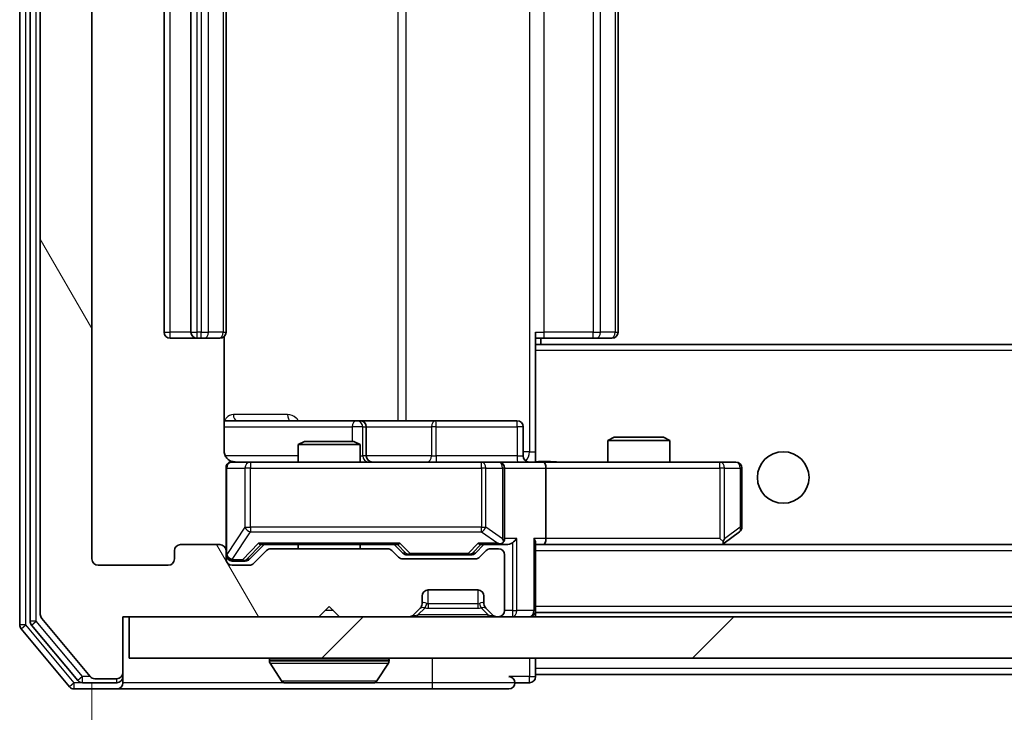
# Model space of a CAD drawing. Units: millimetres. Extents: x 36 to 7134, y 20 to 1144.
# Drawn here: x 2206 to 2254, y 863 to 897 of the extents above; entities that cross this region are included whole.
import ezdxf

# ---------------------------------------------------------------- set-up
doc = ezdxf.new("R2010")
doc.units = ezdxf.units.MM
doc.header["$LTSCALE"] = 2.5
doc.layers.get('Defpoints').update_dxf_attribs({"lineweight": 25})
for name, color, linetype, lineweight in [('Dimension (ISO)', 7, 'Continuous', 18), ('Dimension (ISO) @ 1', 7, 'Continuous', 18), ('Hatch (ISO)', 1, 'Continuous', 18), ('Visible (ISO)', 7, 'Continuous', 35), ('Visible Narrow (ISO)', 7, 'Continuous', 25)]:
    doc.layers.add(name, color=color, linetype=linetype, lineweight=lineweight)
doc.styles.add('Note Text (TK)', font='MS PGothic.ttf')
doc.dimstyles.new('Default - Method 1b (TK)', dxfattribs={"dimscale": 2.5, "dimtxt": 2.5, "dimasz": 2.5, "dimexe": 1, "dimexo": 1.5, "dimgap": 1, "dimtad": 1, "dimrnd": 1e-08, "dimdsep": 46, "dimtxsty": 'Note Text (TK)', "dimcen": 0.09, "dimdle": 5, "dimclrd": 100, "dimclre": 100, "dimclrt": 7, "dimadec": 1, "dimazin": 1, "dimtfac": 1, "dimtmove": 0, "dimatfit": 3, "dimfxl": 1, "dimtolj": 1, "dimlwd": -1, "dimlwe": -1, "dimarcsym": 0})

# ---------------------------------------------------------------- blocks, each defined once
blk = doc.blocks.new('*D35')
at = {"layer": 'Defpoints', "color": 0}
for p in [(2209.533, 870.555), (2502.533, 870.555), (2502.533, 821.269)]:
    blk.add_point(p, dxfattribs=at)
at = {"layer": 'Dimension (ISO)', "color": 100}
for p, q in [((2209.533, 864.555), (2209.533, 817.269)), ((2502.533, 864.555), (2502.533, 817.269)), ((2219.533, 821.269), (2492.533, 821.269))]:
    blk.add_line(p, q, dxfattribs=at)
for points in [[(2219.533, 822.936), (2219.533, 819.602), (2209.533, 821.269)], [(2492.533, 822.936), (2492.533, 819.602), (2502.533, 821.269)]]:
    blk.add_solid(points, dxfattribs=at)
at = {"layer": 'Dimension (ISO)', "color": 7, "insert": (2345.862, 830.269), "char_height": 10, "attachment_point": 4, "style": 'Note Text (TK)'}
blk.add_mtext('\\A1;293', dxfattribs=at)

msp = doc.modelspace()

# ---------------------------------------------------------------- hatches: boundary and pattern name
at = {"layer": 'Hatch (ISO)'}
h = msp.add_hatch(dxfattribs=at)
h.set_pattern_fill('ANSI31', color=256, scale=101.6, angle=75.00018, style=0)
h.set_pattern_definition([(120.0002, (965.75, -12), (-10.9985, -6.35003), [])])
edge = h.paths.add_edge_path()
edge.add_line((2223.8586, 871.0546), (2218.2071, 871.0546))
edge.add_ellipse((2218.2071, 870.7546), major_axis=(-0.3, 0), ratio=1, start_angle=270, end_angle=315)
edge.add_line((2217.995, 870.9668), (2217.3707, 870.3425))
edge.add_ellipse((2217.1586, 870.5546), major_axis=(-0.2121, -0.2121), ratio=1, start_angle=45, end_angle=90, ccw=False)
edge.add_line((2217.1586, 870.2546), (2216.3329, 870.2546))
edge.add_ellipse((2216.3329, 870.5546), major_axis=(-0.3, 0), ratio=1, start_angle=0, end_angle=90, ccw=False)
edge.add_line((2216.0328, 870.5546), (2216.0328, 870.9546))
edge.add_ellipse((2215.7329, 870.9546), major_axis=(0, 0.3), ratio=1, start_angle=270, end_angle=360)
edge.add_line((2215.7329, 871.2546), (2213.8329, 871.2546))
edge.add_ellipse((2213.8329, 870.9546), major_axis=(-0.3, 0), ratio=1, start_angle=270, end_angle=360)
edge.add_line((2213.5329, 870.9546), (2213.5329, 870.5546))
edge.add_ellipse((2213.2329, 870.5546), major_axis=(0, -0.3), ratio=1, start_angle=0, end_angle=90, ccw=False)
edge.add_line((2213.2329, 870.2546), (2209.8329, 870.2546))
edge.add_ellipse((2209.8329, 870.5546), major_axis=(-0.3, 0), ratio=1, start_angle=0, end_angle=90, ccw=False)
edge.add_line((2209.5329, 870.5546), (2209.5329, 923.9546))
edge.add_ellipse((2209.8329, 923.9546), major_axis=(0, 0.3), ratio=1, start_angle=0, end_angle=90, ccw=False)
edge.add_line((2209.8329, 924.2546), (2213.2329, 924.2546))
edge.add_ellipse((2213.2329, 923.9546), major_axis=(0.3, 0), ratio=1, start_angle=0, end_angle=90, ccw=False)
edge.add_line((2213.5329, 923.9546), (2213.5329, 923.5546))
edge.add_ellipse((2213.8329, 923.5546), major_axis=(0, -0.3), ratio=1, start_angle=270, end_angle=360)
edge.add_line((2213.8329, 923.2546), (2215.7329, 923.2546))
edge.add_ellipse((2215.7329, 923.5546), major_axis=(0.3, 0), ratio=1, start_angle=270, end_angle=360)
edge.add_line((2216.0328, 923.5546), (2216.0328, 923.9546))
edge.add_ellipse((2216.3329, 923.9546), major_axis=(0, 0.3), ratio=1, start_angle=0, end_angle=90, ccw=False)
edge.add_line((2216.3329, 924.2546), (2217.1586, 924.2546))
edge.add_ellipse((2217.1586, 923.9546), major_axis=(0.3, 0), ratio=1, start_angle=45, end_angle=90, ccw=False)
edge.add_line((2217.3707, 924.1668), (2217.995, 923.5425))
edge.add_ellipse((2218.2071, 923.7546), major_axis=(0.2121, -0.2121), ratio=1, start_angle=270, end_angle=315)
edge.add_line((2218.2071, 923.4546), (2223.8586, 923.4546))
edge.add_ellipse((2223.8586, 923.7546), major_axis=(0.3, 0), ratio=1, start_angle=270, end_angle=315)
edge.add_line((2224.0707, 923.5425), (2224.395, 923.8668))
edge.add_ellipse((2224.6071, 923.6546), major_axis=(0.2121, 0.2121), ratio=1, start_angle=45, end_angle=90, ccw=False)
edge.add_line((2224.6071, 923.9546), (2228.1086, 923.9546))
edge.add_ellipse((2228.1086, 923.6546), major_axis=(0.3, 0), ratio=1, start_angle=45, end_angle=90, ccw=False)
edge.add_line((2228.3207, 923.8668), (2228.645, 923.5425))
edge.add_ellipse((2228.8571, 923.7546), major_axis=(0.2121, -0.2121), ratio=1, start_angle=270, end_angle=315)
edge.add_line((2228.8571, 923.4546), (2229.2329, 923.4546))
edge.add_ellipse((2229.2329, 923.7546), major_axis=(0.3, 0), ratio=1, start_angle=270, end_angle=360)
edge.add_line((2229.5329, 923.7546), (2229.5329, 926.4546))
edge.add_ellipse((2229.2329, 926.4546), major_axis=(0, 0.3), ratio=1, start_angle=270, end_angle=360)
edge.add_line((2229.2329, 926.7546), (2229.1571, 926.7546))
edge.add_ellipse((2229.1571, 926.4546), major_axis=(-0.3, 0), ratio=1, start_angle=270, end_angle=315)
edge.add_line((2228.945, 926.6668), (2228.6207, 926.3425))
edge.add_ellipse((2228.8329, 926.1304), major_axis=(-0.2121, -0.2121), ratio=1, start_angle=270, end_angle=315)
edge.add_line((2228.5329, 926.1304), (2228.5329, 925.7546))
edge.add_ellipse((2228.2329, 925.7546), major_axis=(0, -0.3), ratio=1, start_angle=0, end_angle=90, ccw=False)
edge.add_line((2228.2329, 925.4546), (2225.8329, 925.4546))
edge.add_ellipse((2225.8329, 925.7546), major_axis=(-0.3, 0), ratio=1, start_angle=0, end_angle=90, ccw=False)
edge.add_line((2225.5329, 925.7546), (2225.5329, 926.1304))
edge.add_ellipse((2225.2329, 926.1304), major_axis=(0, 0.3), ratio=1, start_angle=270, end_angle=315)
edge.add_line((2225.445, 926.3425), (2225.1207, 926.6668))
edge.add_ellipse((2224.9086, 926.4546), major_axis=(-0.2121, 0.2121), ratio=1, start_angle=270, end_angle=315)
edge.add_line((2224.9086, 926.7546), (2221.5329, 926.7546))
edge.add_line((2221.5329, 926.7546), (2221.0329, 926.2546))
edge.add_line((2221.0329, 926.2546), (2220.5329, 926.7546))
edge.add_line((2220.5329, 926.7546), (2211.0329, 926.7546))
edge.add_line((2211.0329, 926.7546), (2211.0329, 929.4546))
edge.add_ellipse((2210.7329, 929.4546), major_axis=(0, 0.3), ratio=1, start_angle=270, end_angle=360)
edge.add_line((2210.7329, 929.7546), (2209.6734, 929.7546))
edge.add_ellipse((2209.6734, 929.4546), major_axis=(-0.3, 0), ratio=1, start_angle=270, end_angle=320.19443)
edge.add_line((2209.4429, 929.6467), (2207.1024, 926.8381))
edge.add_ellipse((2207.3329, 926.646), major_axis=(-0.1921, -0.2305), ratio=1, start_angle=270, end_angle=309.80557)
edge.add_line((2207.0329, 926.646), (2207.0329, 867.8633))
edge.add_ellipse((2207.3329, 867.8633), major_axis=(0, -0.3), ratio=1, start_angle=270, end_angle=309.80557)
edge.add_line((2207.1024, 867.6712), (2209.4429, 864.8626))
edge.add_ellipse((2209.6734, 865.0546), major_axis=(0.1921, -0.2305), ratio=1, start_angle=270, end_angle=320.19443)
edge.add_line((2209.6734, 864.7546), (2210.7329, 864.7546))
edge.add_ellipse((2210.7329, 865.0546), major_axis=(0.3, 0), ratio=1, start_angle=270, end_angle=360)
edge.add_line((2211.0329, 865.0546), (2211.0329, 867.7546))
edge.add_line((2211.0329, 867.7546), (2220.5329, 867.7546))
edge.add_line((2220.5329, 867.7546), (2221.0329, 868.2546))
edge.add_line((2221.0329, 868.2546), (2221.5329, 867.7546))
edge.add_line((2221.5329, 867.7546), (2224.9086, 867.7546))
edge.add_ellipse((2224.9086, 868.0546), major_axis=(0.3, 0), ratio=1, start_angle=270, end_angle=315)
edge.add_line((2225.1207, 867.8425), (2225.445, 868.1668))
edge.add_ellipse((2225.2329, 868.3789), major_axis=(0.2121, 0.2121), ratio=1, start_angle=270, end_angle=315)
edge.add_line((2225.5329, 868.3789), (2225.5329, 868.7546))
edge.add_ellipse((2225.8329, 868.7546), major_axis=(0, 0.3), ratio=1, start_angle=0, end_angle=90, ccw=False)
edge.add_line((2225.8329, 869.0546), (2228.2329, 869.0546))
edge.add_ellipse((2228.2329, 868.7546), major_axis=(0.3, 0), ratio=1, start_angle=0, end_angle=90, ccw=False)
edge.add_line((2228.5329, 868.7546), (2228.5329, 868.3789))
edge.add_ellipse((2228.8329, 868.3789), major_axis=(0, -0.3), ratio=1, start_angle=270, end_angle=315)
edge.add_line((2228.6207, 868.1668), (2228.945, 867.8425))
edge.add_ellipse((2229.1571, 868.0546), major_axis=(0.2121, -0.2121), ratio=1, start_angle=270, end_angle=315)
edge.add_line((2229.1571, 867.7546), (2229.2329, 867.7546))
edge.add_ellipse((2229.2329, 868.0546), major_axis=(0.3, 0), ratio=1, start_angle=270, end_angle=360)
edge.add_line((2229.5329, 868.0546), (2229.5329, 870.7546))
edge.add_ellipse((2229.2329, 870.7546), major_axis=(0, 0.3), ratio=1, start_angle=270, end_angle=360)
edge.add_line((2229.2329, 871.0546), (2228.8571, 871.0546))
edge.add_ellipse((2228.8571, 870.7546), major_axis=(-0.3, 0), ratio=1, start_angle=270, end_angle=315)
edge.add_line((2228.645, 870.9668), (2228.3207, 870.6425))
edge.add_ellipse((2228.1086, 870.8546), major_axis=(-0.2121, -0.2121), ratio=1, start_angle=45, end_angle=90, ccw=False)
edge.add_line((2228.1086, 870.5546), (2224.6071, 870.5546))
edge.add_ellipse((2224.6071, 870.8546), major_axis=(-0.3, 0), ratio=1, start_angle=45, end_angle=90, ccw=False)
edge.add_line((2224.395, 870.6425), (2224.0707, 870.9668))
edge.add_ellipse((2223.8586, 870.7546), major_axis=(-0.2121, 0.2121), ratio=1, start_angle=270, end_angle=315)
h = msp.add_hatch(dxfattribs=at)
h.set_pattern_fill('ANSI31', color=256, scale=101.6, style=0)
h.set_pattern_definition([(45, (965.75, -12), (-8.98026, 8.98026), [])])
h.paths.add_polyline_path([(2211.3329, 867.7546), (2211.3329, 865.7546), (2500.7329, 865.7546), (2500.7329, 867.7546)])

# ---------------------------------------------------------------- linework, layer by layer
at = {"layer": 'Visible (ISO)'}
for p, q in [((2206.0329, 927.146), (2206.0329, 867.3633)), ((2206.5329, 926.965), (2206.5329, 867.5443)), ((2207.0329, 926.646), (2207.0329, 867.8633)), ((2209.5329, 870.5546), (2209.5329, 923.9546)), ((2213.0329, 912.9546), (2213.0329, 881.5546)), ((2214.3329, 912.9546), (2214.3329, 881.5546)), ((2216.0328, 881.5546), (2216.0328, 912.9546)), ((2235.0329, 881.5546), (2235.0329, 912.9546)), ((2215.943, 875.7546), (2215.943, 881.3406)), ((2231.0329, 881.5546), (2231.0329, 880.8687)), ((2213.3329, 881.2546), (2214.6329, 881.2546)), ((2214.6329, 881.2546), (2214.8257, 881.2546)), ((2214.9672, 881.2546), (2214.8257, 881.2546)), ((2214.9672, 881.2546), (2215.6743, 881.2546)), ((2215.7329, 881.2546), (2215.6743, 881.2546)), ((2231.4471, 881.2546), (2231.0329, 881.2546)), ((2481.0329, 880.9546), (2231.0329, 880.9546)), ((2231.0329, 880.8687), (2231.0329, 880.6546)), ((2231.2829, 880.9546), (2231.2829, 881.2546)), ((2231.4471, 881.2546), (2233.8257, 881.2546)), ((2233.9672, 881.2546), (2233.8257, 881.2546)), ((2233.9672, 881.2546), (2234.6743, 881.2546)), ((2234.7329, 881.2546), (2234.6743, 881.2546)), ((2231.0329, 875.4797), (2231.0329, 880.6546)), ((2222.3558, 877.2546), (2215.943, 877.2546)), ((2222.5274, 877.2546), (2222.3558, 877.2546)), ((2226.2019, 877.2546), (2222.5274, 877.2546)), ((2230.1315, 877.2546), (2226.2019, 877.2546)), ((2222.8274, 875.5546), (2222.8274, 876.9546)), ((2230.4315, 875.5546), (2230.4315, 876.9546)), ((2219.8396, 876.2546), (2219.5329, 876.1013)), ((2222.5329, 876.1013), (2219.5329, 876.1013)), ((2219.5329, 875.2546), (2219.5329, 876.1013)), ((2219.8396, 876.2546), (2222.2261, 876.2546)), ((2222.2261, 876.2546), (2222.5329, 876.1013)), ((2222.5329, 875.2546), (2222.5329, 876.1013)), ((2234.8396, 876.4546), (2234.5329, 876.3013)), ((2237.5329, 876.3013), (2234.5329, 876.3013)), ((2234.5329, 875.2546), (2234.5329, 876.3013)), ((2234.8396, 876.4546), (2237.2261, 876.4546)), ((2237.2261, 876.4546), (2237.5329, 876.3013)), ((2237.5329, 875.2546), (2237.5329, 876.3013)), ((2217.2183, 875.2546), (2216.3329, 875.2546)), ((2228.4146, 875.2546), (2217.2183, 875.2546)), ((2229.2329, 875.2546), (2228.4146, 875.2546)), ((2229.2329, 875.2546), (2231.4086, 875.2546)), ((2231.0329, 875.48), (2231.0329, 875.2624)), ((2239.9695, 875.2546), (2231.4086, 875.2546)), ((2240.7329, 875.2546), (2239.9695, 875.2546)), ((2216.0328, 874.9546), (2216.0328, 870.9546)), ((2229.5329, 871.5546), (2229.5329, 874.9546)), ((2231.5329, 874.9546), (2231.5329, 871.5546)), ((2241.0329, 872.1046), (2241.0329, 874.9546)), ((2240.1795, 871.3146), (2240.9129, 871.8646)), ((2231.0329, 868.0546), (2231.0329, 871.3425)), ((2239.9695, 871.5546), (2240.1251, 871.399)), ((2240.0995, 871.2546), (2240.1795, 871.3146)), ((2213.5329, 870.9546), (2213.5329, 870.5546)), ((2215.7329, 871.2546), (2213.8329, 871.2546)), ((2216.0328, 870.5546), (2216.0328, 870.9546)), ((2217.1707, 870.5425), (2217.8829, 871.2546)), ((2217.995, 870.9668), (2217.3707, 870.3425)), ((2217.7068, 871.2546), (2224.3589, 871.2546)), ((2223.8586, 871.0546), (2218.2071, 871.0546)), ((2219.5329, 871.0546), (2219.5329, 871.2546)), ((2222.5329, 871.0546), (2222.5329, 871.2546)), ((2224.395, 870.6425), (2224.0707, 870.9668)), ((2224.1829, 871.2546), (2224.595, 870.8425)), ((2228.5329, 871.2546), (2228.1207, 870.8425)), ((2228.645, 870.9668), (2228.3207, 870.6425)), ((2228.3568, 871.2546), (2229.2329, 871.2546)), ((2229.2329, 871.0546), (2228.8571, 871.0546)), ((2229.2329, 871.2546), (2229.6086, 871.2546)), ((2231.0329, 871.2546), (2231.4086, 871.2546)), ((2231.4086, 871.2546), (2239.9995, 871.2546)), ((2480.6571, 871.2546), (2231.4086, 871.2546)), ((2216.3329, 870.4546), (2216.8221, 870.4546)), ((2216.8221, 870.4546), (2216.9586, 870.4546)), ((2228.1086, 870.5546), (2224.6071, 870.5546)), ((2224.8071, 870.7546), (2224.9506, 870.7546)), ((2224.9506, 870.7546), (2227.7651, 870.7546)), ((2227.7651, 870.7546), (2227.9086, 870.7546)), ((2229.5329, 868.0546), (2229.5329, 870.7546)), ((2213.2329, 870.2546), (2209.8329, 870.2546)), ((2217.1586, 870.2546), (2216.3329, 870.2546)), ((2225.8329, 869.0546), (2228.2329, 869.0546)), ((2225.5329, 868.3789), (2225.5329, 868.7546)), ((2228.5329, 868.7546), (2228.5329, 868.3789)), ((2220.5329, 867.7546), (2221.0329, 868.2546)), ((2221.0329, 868.2546), (2221.5329, 867.7546)), ((2225.1207, 867.8425), (2225.445, 868.1668)), ((2225.445, 868.1668), (2225.4654, 868.1872)), ((2228.6003, 868.1872), (2228.6207, 868.1668)), ((2228.6207, 868.1668), (2228.945, 867.8425)), ((2231.0329, 868.0546), (2231.0329, 867.9546)), ((2481.0329, 867.9546), (2231.0329, 867.9546)), ((2231.0329, 867.7546), (2231.0329, 867.9546)), ((2207.1024, 867.6712), (2209.4429, 864.8626)), ((2211.0329, 865.0546), (2211.0329, 867.7546)), ((2211.0329, 867.7546), (2220.5329, 867.7546)), ((2211.3329, 867.7546), (2211.3329, 865.7546)), ((2500.7329, 867.7546), (2211.3329, 867.7546)), ((2221.5329, 867.7546), (2224.9086, 867.7546)), ((2229.1571, 867.7546), (2229.2329, 867.7546)), ((2206.1024, 867.1712), (2208.4429, 864.3626)), ((2206.6024, 867.3522), (2208.8438, 864.6626)), ((2211.3329, 865.7546), (2500.7329, 865.7546)), ((2218.1329, 865.6546), (2218.1329, 865.6139)), ((2223.9329, 865.6546), (2223.9329, 865.6139)), ((2231.0329, 865.2546), (2231.0329, 865.7546)), ((2218.7237, 864.6456), (2218.1652, 865.5049)), ((2223.342, 864.6456), (2223.9005, 865.5049)), ((2231.0329, 865.2546), (2231.0329, 864.9546)), ((2209.6734, 864.7546), (2210.7329, 864.7546)), ((2211.0329, 864.8546), (2211.0329, 865.0546)), ((2211.0329, 864.8546), (2211.0329, 864.5546)), ((2231.0329, 864.8546), (2231.0329, 864.9546)), ((2481.0329, 864.9546), (2231.0329, 864.9546)), ((2208.6734, 864.2546), (2210.7329, 864.2546)), ((2209.0742, 864.5546), (2210.7329, 864.5546)), ((2210.7329, 864.2546), (2226.0329, 864.2546)), ((2218.8914, 864.5546), (2223.1743, 864.5546)), ((2226.0329, 864.2546), (2229.7329, 864.2546)), ((2230.0329, 864.5546), (2230.7329, 864.5546))]:
    msp.add_line(p, q, dxfattribs=at)
msp.add_circle((2243.0329, 874.5046), 1.25, dxfattribs=at)
for centre, radius, start, end in [((2213.3329, 881.5546), 0.3, 180, 270), ((2214.6329, 881.5546), 0.3, 180, 270), ((2215.7329, 881.5546), 0.3, 270, 0), ((2234.7329, 881.5546), 0.3, 270, 0), ((2222.5274, 876.9546), 0.3, 0, 90), ((2230.1315, 876.9546), 0.3, 0, 90), ((2216.3329, 874.9546), 0.3, 90, 180), ((2216.5329, 875.7546), 0.5, 255.52448, 270), ((2223.1274, 875.5546), 0.3, 180, 270), ((2229.2329, 874.9546), 0.3, 0, 90), ((2230.7315, 875.5546), 0.3, 180, 270), ((2240.7329, 874.9546), 0.3, 0, 90), ((2240.7329, 872.1046), 0.3, 306.8699, 0), ((2229.2329, 871.5546), 0.3, 270, 293.43798), ((2229.2329, 871.5546), 0.3, 328.75555, 0), ((2239.9995, 871.5546), 0.3, 270, 293.43798), ((2239.9995, 871.5546), 0.3, 293.43798, 306.8699), ((2213.8329, 870.9546), 0.3, 90, 180), ((2215.7329, 870.9546), 0.3, 0, 90), ((2218.2071, 870.7546), 0.3, 90, 135), ((2223.8586, 870.7546), 0.3, 45, 90), ((2228.8571, 870.7546), 0.3, 90, 135), ((2229.2329, 870.7546), 0.3, 0, 90), ((2209.8329, 870.5546), 0.3, 180, 270), ((2213.2329, 870.5546), 0.3, 270, 0), ((2216.3329, 870.7546), 0.3, 180, 270), ((2216.3329, 870.5546), 0.3, 180, 270), ((2217.1586, 870.5546), 0.3, 270, 315), ((2224.6071, 870.8546), 0.3, 225, 270), ((2228.1086, 870.8546), 0.3, 270, 315), ((2225.8329, 868.7546), 0.3, 90, 180), ((2228.2329, 868.7546), 0.3, 0, 90), ((2225.2329, 868.3789), 0.3, 315, 0), ((2228.8329, 868.3789), 0.3, 180, 225), ((2229.2329, 868.0546), 0.3, 270, 0), ((2230.7329, 868.0546), 0.3, 270, 0), ((2206.8329, 867.5443), 0.3, 180, 219.80557), ((2207.3329, 867.8633), 0.3, 180, 219.80557), ((2224.9086, 868.0546), 0.3, 270, 315), ((2229.1571, 868.0546), 0.3, 225, 270), ((2206.3329, 867.3633), 0.3, 180, 219.80557), ((2218.2329, 865.6546), 0.1, 90, 180), ((2218.3329, 865.6139), 0.2, 180, 213.02387), ((2223.8329, 865.6546), 0.1, 0, 90), ((2223.7329, 865.6139), 0.2, 326.97613, 0), ((2209.0742, 864.8546), 0.3, 219.80557, 270), ((2209.6734, 865.0546), 0.3, 219.80557, 270), ((2210.7329, 865.0546), 0.3, 270, 0), ((2210.7329, 864.8546), 0.3, 270, 0), ((2218.8914, 864.7546), 0.2, 213.02387, 270), ((2223.1743, 864.7546), 0.2, 270, 326.97613), ((2229.7329, 864.5546), 0.3, 0, 90), ((2230.7329, 864.8546), 0.3, 270, 0), ((2208.6734, 864.5546), 0.3, 219.80557, 270), ((2210.7329, 864.5546), 0.3, 270, 0), ((2229.7329, 864.5546), 0.3, 270, 0)]:
    msp.add_arc(centre, radius, start, end, dxfattribs=at)
for centre, major_axis, ratio, start_param, end_param in [((2231.4086, 874.9546), (0, 0.3), 0.4142136, 4.712389, 6.2831853), ((2217.6036, 871.5546), (-0.1246, 0.2958), 0.4004104, 2.3310669, 2.974568), ((2224.4621, 871.5546), (0.1246, 0.2958), 0.4004104, 3.3086173, 3.9521184), ((2228.2536, 871.5546), (-0.1246, 0.2958), 0.4004104, 2.3310669, 2.974568), ((2229.2006, 871.5546), (0.6487, -0.2044), 0.3384375, 4.8186392, 5.0530703), ((2229.2329, 871.5321), (0.2515, -0.483), 0.3384375, 1.1216156, 1.3963425), ((2229.6086, 871.5546), (0.4243, 0), 0.7071068, 4.712389, 5.4977871), ((2229.9086, 871.5546), (-0.2772, -0.2772), 0.4142136, 1.1780972, 1.9634954), ((2230.7329, 871.5546), (-0.2772, 0.2772), 0.4142136, 3.5342917, 4.3196899), ((2231.4086, 871.5546), (0, 0.3), 0.4142136, 3.1415927, 4.712389), ((2239.9695, 871.5321), (-0.2411, -0.4823), 0.3700244, 1.4790131, 1.7537399), ((2224.8071, 871.0546), (-0.3, 0), 0.9998508, 0.7853235, 1.5707963), ((2227.9086, 871.0546), (0.3, 0), 0.9998508, 4.712389, 5.4978618), ((2216.9586, 870.7546), (0.3, 0), 0.9998508, 4.712389, 5.4978618)]:
    msp.add_ellipse(centre, major_axis=major_axis, ratio=ratio, start_param=start_param, end_param=end_param, dxfattribs=at)
for points, knots in [([(2215.943, 875.7546), (2215.943, 875.6944), (2215.9582, 875.6237), (2216.0077, 875.5107), (2216.0517, 875.449), (2216.1445, 875.3603), (2216.2105, 875.3182), (2216.2845, 875.2886), (2216.2986, 875.2837), (2216.3133, 875.2793)], [0.151444025, 0.151444025, 0.151444025, 0.151444025, 0.169518324, 0.169518324, 0.188462119, 0.188462119, 0.208033743, 0.208033743, 0.212355318, 0.212355318, 0.212355318, 0.212355318]), ([(2216.0328, 874.9546), (2216.0328, 874.9546), (2216.0328, 874.9695), (2216.0328, 874.9785), (2216.0328, 874.9799), (2216.0328, 874.9807), (2216.0328, 874.9808), (2216.0328, 874.981), (2216.0328, 874.9809), (2216.0328, 874.9813), (2216.0328, 874.9814), (2216.0328, 874.9818), (2216.0328, 874.9819), (2216.0328, 874.9822), (2216.0328, 874.9823), (2216.0329, 874.9828), (2216.0329, 874.983), (2216.0329, 874.9843), (2216.0329, 874.9854), (2216.0331, 874.9954), (2216.0337, 875.0042), (2216.0364, 875.0279), (2216.0393, 875.0428), (2216.0516, 875.0879), (2216.065, 875.1176), (2216.1002, 875.1717), (2216.1228, 875.1967), (2216.1736, 875.2362), (2216.202, 875.2515), (2216.2613, 875.2725), (2216.2929, 875.2786), (2216.3522, 875.2806), (2216.3807, 875.2776), (2216.4078, 875.2705)], [0, 0, 0, 0, 0.05281698, 0.05281698, 0.06905849, 0.06905849, 0.07210353, 0.07210353, 0.07438735, 0.07438735, 0.07481655, 0.07481655, 0.07489933, 0.07489933, 0.07498283, 0.07498283, 0.07506647, 0.07506647, 0.07540625, 0.07540625, 0.0780531, 0.0780531, 0.08256907, 0.08256907, 0.09209945, 0.09209945, 0.10194164, 0.10194164, 0.11139024, 0.11139024, 0.12081198, 0.12081198, 0.12921871, 0.12921871, 0.12921871, 0.12921871]), ([(2231.0329, 875.2664), (2231.2261, 875.2764), (2231.4198, 875.2828), (2231.8074, 875.2718), (2232.0012, 875.2546), (2232.1954, 875.2546)], [0, 0, 0, 0, 0.05805071, 0.05805071, 0.11630898, 0.11630898, 0.11630898, 0.11630898]), ([(2229.3522, 871.2794), (2229.3584, 871.2822), (2229.3645, 871.285), (2229.397, 871.3018), (2229.4262, 871.3232), (2229.4623, 871.3602), (2229.4775, 871.3799), (2229.4893, 871.399)], [0.250886757, 0.250886757, 0.250886757, 0.250886757, 0.252877969, 0.252877969, 0.261958418, 0.261958418, 0.268388032, 0.268388032, 0.268388032, 0.268388032]), ([(2240.1188, 871.2794), (2240.1198, 871.2818), (2240.1207, 871.2844), (2240.126, 871.3016), (2240.1285, 871.321), (2240.1289, 871.3582), (2240.1276, 871.379), (2240.1251, 871.399)], [0.381031219, 0.381031219, 0.381031219, 0.381031219, 0.382741903, 0.382741903, 0.391761654, 0.391761654, 0.398553638, 0.398553638, 0.398553638, 0.398553638]), ([(2220.6435, 864.5546), (2220.6433, 864.5546), (2220.6432, 864.5546), (2220.6428, 864.5546), (2220.6426, 864.5546), (2220.6424, 864.5546)], [-0.00023059908, -0.00023059908, -0.00023059908, -0.00023059908, 0, 0, 0.00033832945, 0.00033832945, 0.00033832945, 0.00033832945]), ([(2220.6435, 864.5546), (2220.6436, 864.5546), (2220.6436, 864.5546), (2220.644, 864.5546), (2220.6443, 864.5547), (2220.6446, 864.5547)], [-0.00005424966, -0.00005424966, -0.00005424966, -0.00005424966, 0, 0, 0.00024151791, 0.00024151791, 0.00024151791, 0.00024151791]), ([(2223.0504, 864.5546), (2223.0511, 864.5546), (2223.0518, 864.5546), (2223.0535, 864.5546), (2223.0545, 864.5546), (2223.0556, 864.5546)], [-0.00023059908, -0.00023059908, -0.00023059908, -0.00023059908, 0, 0, 0.00033832945, 0.00033832945, 0.00033832945, 0.00033832945]), ([(2223.0556, 864.5546), (2223.0546, 864.5546), (2223.0537, 864.5546), (2223.0521, 864.5546), (2223.0514, 864.5547), (2223.0508, 864.5547)], [-0.00033832945, -0.00033832945, -0.00033832945, -0.00033832945, 0, 0, 0.00024151791, 0.00024151791, 0.00024151791, 0.00024151791])]:
    msp.add_open_spline(points, degree=3, knots=knots, dxfattribs=at)
at = {"layer": 'Visible Narrow (ISO)'}
for p, q in [((2206.3329, 867.3633), (2206.3329, 927.146)), ((2206.8329, 867.5443), (2206.8329, 926.965)), ((2230.74, 918.7546), (2230.74, 875.7546)), ((2224.3577, 917.2546), (2224.3577, 877.2546)), ((2224.762, 877.2546), (2224.762, 917.2546)), ((2213.3329, 881.5546), (2213.3329, 912.9546)), ((2214.6329, 881.5546), (2214.6329, 912.9546)), ((2214.8257, 912.9546), (2214.8257, 881.5546)), ((2215.1793, 881.5546), (2215.1793, 912.9546)), ((2215.8864, 912.9546), (2215.8864, 881.5546)), ((2231.4471, 881.5546), (2231.4471, 912.9546)), ((2233.8257, 912.9546), (2233.8257, 881.5546)), ((2234.1793, 881.5546), (2234.1793, 912.9546)), ((2234.8864, 912.9546), (2234.8864, 881.5546)), ((2213.0329, 881.5546), (2213.3329, 881.5546)), ((2214.3329, 881.5546), (2213.3329, 881.5546)), ((2213.3329, 881.2546), (2213.3329, 881.5546)), ((2214.3329, 881.5546), (2214.6329, 881.5546)), ((2214.6329, 881.2546), (2214.6329, 881.5546)), ((2214.8257, 881.5546), (2214.6329, 881.5546)), ((2214.8257, 881.2546), (2214.8257, 881.5546)), ((2214.8257, 881.5546), (2215.1793, 881.5546)), ((2215.8864, 881.5546), (2215.1793, 881.5546)), ((2215.8864, 881.5546), (2216.0328, 881.5546)), ((2231.0329, 881.5546), (2231.4471, 881.5546)), ((2231.4471, 881.2546), (2231.4471, 881.5546)), ((2233.8257, 881.5546), (2231.4471, 881.5546)), ((2233.8257, 881.2546), (2233.8257, 881.5546)), ((2233.8257, 881.5546), (2234.1793, 881.5546)), ((2234.8864, 881.5546), (2234.1793, 881.5546)), ((2234.8864, 881.5546), (2235.0329, 881.5546)), ((2481.0329, 880.6546), (2231.0329, 880.6546)), ((2219.018, 877.5546), (2216.3879, 877.5546)), ((2215.943, 876.9546), (2222.1437, 876.9546)), ((2222.6555, 876.9546), (2222.1437, 876.9546)), ((2222.1437, 876.9546), (2222.1437, 876.2546)), ((2222.6555, 875.5546), (2222.6555, 876.9546)), ((2222.6555, 876.9546), (2222.8271, 876.9546)), ((2222.8274, 876.9546), (2222.8271, 876.9546)), ((2222.8271, 876.9546), (2222.8271, 875.5546)), ((2222.8274, 876.9546), (2225.9898, 876.9546)), ((2226.215, 876.9546), (2225.9898, 876.9546)), ((2225.9898, 876.9546), (2225.9898, 875.5546)), ((2226.215, 876.9546), (2230.1446, 876.9546)), ((2226.215, 875.5546), (2226.215, 876.9546)), ((2230.4315, 876.9546), (2230.1446, 876.9546)), ((2230.1446, 876.9546), (2230.1446, 875.5546)), ((2230.74, 875.7546), (2230.4315, 875.7546)), ((2230.74, 875.7546), (2231.0329, 875.7546)), ((2219.5329, 875.5546), (2215.9887, 875.5546)), ((2217.2183, 875.2546), (2217.2183, 874.9546)), ((2222.5329, 875.5546), (2222.6555, 875.5546)), ((2222.8271, 875.5546), (2222.6555, 875.5546)), ((2222.8271, 875.5546), (2222.8274, 875.5546)), ((2225.9898, 875.5546), (2222.8274, 875.5546)), ((2225.9898, 875.5546), (2226.215, 875.5546)), ((2230.1446, 875.5546), (2226.215, 875.5546)), ((2228.4146, 874.9546), (2228.4146, 875.2546)), ((2230.1446, 875.5546), (2230.4315, 875.5546)), ((2239.9695, 874.9546), (2239.9695, 875.2546)), ((2216.0645, 874.9546), (2216.0328, 874.9546)), ((2216.0645, 870.7765), (2216.0645, 874.9546)), ((2216.0645, 874.9546), (2216.9499, 874.9546)), ((2217.2183, 874.9546), (2216.9499, 874.9546)), ((2216.9499, 874.9546), (2216.9499, 872.1046)), ((2217.2183, 872.1046), (2217.2183, 874.9546)), ((2217.2183, 874.9546), (2228.4146, 874.9546)), ((2228.6193, 874.9546), (2228.4146, 874.9546)), ((2228.4146, 874.9546), (2228.4146, 872.1046)), ((2228.6193, 872.1046), (2228.6193, 874.9546)), ((2228.6193, 874.9546), (2229.4375, 874.9546)), ((2229.5329, 874.9546), (2229.4375, 874.9546)), ((2229.4375, 874.9546), (2229.4375, 871.5321)), ((2229.5329, 874.9546), (2231.5329, 874.9546)), ((2231.5329, 874.9546), (2239.9695, 874.9546)), ((2239.9695, 874.9546), (2239.9695, 871.5546)), ((2240.1888, 874.9546), (2239.9695, 874.9546)), ((2240.1888, 871.5321), (2240.1888, 874.9546)), ((2240.1888, 874.9546), (2240.9522, 874.9546)), ((2241.0329, 874.9546), (2240.9522, 874.9546)), ((2240.9522, 874.9546), (2240.9522, 872.1046)), ((2216.9499, 872.1046), (2216.0645, 870.7765)), ((2216.3329, 870.5365), (2217.2183, 871.8646)), ((2216.9499, 872.1046), (2217.2183, 872.1046)), ((2217.2183, 872.1046), (2217.2183, 871.8646)), ((2228.4146, 872.1046), (2217.2183, 872.1046)), ((2217.2183, 871.8646), (2228.4146, 871.8646)), ((2228.4146, 871.8646), (2228.4146, 872.1046)), ((2228.4146, 872.1046), (2228.6193, 872.1046)), ((2228.4146, 871.8646), (2229.2006, 871.3146)), ((2229.4375, 871.5321), (2228.6193, 872.1046)), ((2240.9522, 872.1046), (2240.1888, 871.5321)), ((2241.0329, 872.1046), (2240.9522, 872.1046)), ((2217.6036, 871.3146), (2216.8221, 870.5146)), ((2224.4621, 871.3146), (2217.6036, 871.3146)), ((2224.9506, 870.8146), (2224.4621, 871.3146)), ((2228.2536, 871.3146), (2227.7651, 870.8146)), ((2229.2006, 871.3146), (2228.2536, 871.3146)), ((2230.1207, 871.5546), (2229.5329, 871.5546)), ((2229.9086, 871.3425), (2229.9086, 868.0546)), ((2230.1207, 868.0546), (2230.1207, 871.5546)), ((2230.945, 871.5546), (2230.945, 868.0546)), ((2231.5329, 871.5546), (2230.945, 871.5546)), ((2239.9695, 871.5546), (2231.5329, 871.5546)), ((2217.0342, 870.5425), (2217.7299, 871.2546)), ((2224.3358, 871.2546), (2224.7384, 870.8425)), ((2224.7384, 870.8425), (2224.595, 870.8425)), ((2224.9506, 870.8146), (2224.9506, 870.7546)), ((2227.7651, 870.8146), (2224.9506, 870.8146)), ((2227.7651, 870.7546), (2227.7651, 870.8146)), ((2227.9773, 870.8425), (2228.3799, 871.2546)), ((2228.1207, 870.8425), (2227.9773, 870.8425)), ((2481.0329, 870.9546), (2231.0329, 870.9546)), ((2216.0328, 870.7765), (2216.0645, 870.7765)), ((2216.3329, 870.5146), (2216.3329, 870.5365)), ((2216.3329, 870.5146), (2216.3329, 870.4546)), ((2216.8221, 870.5146), (2216.3329, 870.5146)), ((2216.8221, 870.4546), (2216.8221, 870.5146)), ((2217.1707, 870.5425), (2217.0342, 870.5425)), ((2225.8329, 868.3789), (2225.8329, 869.0546)), ((2228.2329, 869.0546), (2228.2329, 868.3789)), ((2221.2329, 868.0546), (2220.8329, 868.0546)), ((2225.3329, 867.8425), (2225.6776, 868.1872)), ((2225.5431, 868.3993), (2225.5329, 868.3789)), ((2228.2329, 868.3789), (2225.8329, 868.3789)), ((2225.8329, 868.3789), (2225.8329, 868.1668)), ((2225.8329, 868.1668), (2228.2329, 868.1668)), ((2228.2329, 868.3789), (2228.2329, 868.1668)), ((2228.7329, 867.8425), (2228.3881, 868.1872)), ((2228.5329, 868.3789), (2228.5226, 868.3993)), ((2229.9086, 868.0546), (2229.5329, 868.0546)), ((2229.9086, 868.0546), (2229.9086, 867.7546)), ((2229.9086, 868.0546), (2230.1207, 868.0546)), ((2230.945, 868.0546), (2230.1207, 868.0546)), ((2230.945, 868.0546), (2231.0329, 868.0546)), ((2481.0329, 868.2546), (2231.0329, 868.2546)), ((2206.8329, 867.5443), (2206.5329, 867.5443)), ((2206.6024, 867.3522), (2206.8329, 867.5443)), ((2209.0742, 864.8546), (2206.8329, 867.5443)), ((2228.7329, 867.8425), (2225.3329, 867.8425)), ((2225.3329, 867.7546), (2225.3329, 867.8425)), ((2228.7329, 867.7546), (2228.7329, 867.8425)), ((2206.3329, 867.3633), (2206.0329, 867.3633)), ((2206.1024, 867.1712), (2206.3329, 867.3633)), ((2208.6734, 864.5546), (2206.3329, 867.3633)), ((2223.9329, 865.6546), (2218.1329, 865.6546)), ((2218.1329, 865.6139), (2223.9329, 865.6139)), ((2226.0329, 864.5546), (2226.0329, 865.7546)), ((2230.7329, 865.7546), (2230.7329, 864.8546)), ((2218.1652, 865.5049), (2223.9005, 865.5049)), ((2481.0329, 865.2546), (2231.0329, 865.2546)), ((2209.0742, 864.8546), (2208.8438, 864.6626)), ((2209.4498, 864.8546), (2209.0742, 864.8546)), ((2209.0742, 864.5546), (2209.0742, 864.8546)), ((2210.7329, 864.5546), (2210.7329, 864.7546)), ((2210.9565, 864.8546), (2211.0329, 864.8546)), ((2218.7237, 864.6456), (2223.342, 864.6456)), ((2230.7329, 864.8546), (2229.7329, 864.8546)), ((2230.7329, 864.5546), (2230.7329, 864.8546)), ((2230.7329, 864.8546), (2231.0329, 864.8546)), ((2208.6734, 864.5546), (2208.4429, 864.3626)), ((2209.0742, 864.5546), (2208.6734, 864.5546)), ((2208.6734, 864.2546), (2208.6734, 864.5546)), ((2218.8914, 864.5546), (2211.0329, 864.5546)), ((2226.0329, 864.5546), (2223.1743, 864.5546)), ((2230.0329, 864.5546), (2226.0329, 864.5546)), ((2226.0329, 864.2546), (2226.0329, 864.5546))]:
    msp.add_line(p, q, dxfattribs=at)
for centre, radius, start, end in [((2224.9506, 871.0546), 0.3, 225, 270.00428), ((2225.8329, 868.7668), 0.6, 255, 270), ((2228.2329, 868.7668), 0.6, 270, 285)]:
    msp.add_arc(centre, radius, start, end, dxfattribs=at)
for centre, major_axis, ratio, start_param, end_param in [((2214.9672, 881.5546), (0, -0.3), 0.7071068, 0, 1.5707963), ((2215.6743, 881.5546), (0, -0.3), 0.7071068, 0, 1.5707963), ((2233.9672, 881.5546), (0, -0.3), 0.7071068, 0, 1.5707963), ((2234.6743, 881.5546), (0, -0.3), 0.7071068, 0, 1.5707963), ((2216.5633, 877.5546), (0, -0.3), 0.5845417, 4.712389, 6.2831853), ((2219.1455, 877.5546), (0, -0.3), 0.4251427, 4.712389, 6.2831853), ((2222.3558, 876.9546), (0, 0.3), 0.7071068, 0, 1.5707963), ((2222.3558, 876.9546), (0, 0.3), 0.9990482, 4.712389, 6.2831853), ((2222.5274, 876.9546), (0, 0.3), 0.9990482, 4.712389, 6.2831853), ((2226.2019, 876.9546), (0, 0.3), 0.7071068, 0, 1.5707963), ((2226.2019, 876.9546), (0, 0.3), 0.0436194, 4.712389, 6.2831853), ((2230.1315, 876.9546), (0, 0.3), 0.0436194, 4.712389, 6.2831853), ((2230.3864, 875.7546), (0, 0.5), 0.7071068, 3.6320888, 4.712389), ((2216.3329, 874.9546), (0, 0.3), 0.8944272, 0, 1.5707963), ((2217.2183, 874.9546), (0, 0.3), 0.8944272, 0, 1.5707963), ((2222.9552, 875.5546), (0, -0.3), 0.9990482, 4.712389, 6.2831853), ((2223.1268, 875.5546), (0, -0.3), 0.9990482, 4.712389, 6.2831853), ((2225.7776, 875.5546), (0, -0.3), 0.7071068, 0, 1.5707963), ((2226.2281, 875.5546), (0, -0.3), 0.0436194, 4.712389, 6.2831853), ((2228.4146, 874.9546), (0, 0.3), 0.682188, 4.712389, 6.2831853), ((2229.2329, 874.9546), (0, 0.3), 0.682188, 4.712389, 6.2831853), ((2230.1577, 875.5546), (0, -0.3), 0.0436194, 4.712389, 6.2831853), ((2239.9695, 874.9546), (0, 0.3), 0.7311768, 4.712389, 6.2831853), ((2240.7329, 874.9546), (0, 0.3), 0.7311768, 4.712389, 6.2831853), ((2217.2183, 872.1046), (0.2496, -0.1664), 0.7427814, 3.87304, 5.1721792), ((2228.4146, 872.1046), (0.172, 0.2458), 0.6073134, 3.9975941, 5.1142321), ((2240.7329, 872.1046), (0.18, -0.24), 0.6509254, 0, 1.116638), ((2224.9506, 871.0546), (-0.2146, -0.2096), 0.6901674, 0.0168833, 0.9775503), ((2227.7651, 871.0546), (0, -0.3), 0.9998508, 0, 0.7854728), ((2227.7651, 871.0546), (0.2146, -0.2096), 0.6901674, 5.305635, 6.266302), ((2216.3329, 870.7765), (-0.3, 0), 0.8, 0, 1.5707963), ((2216.3329, 870.7546), (-0.3, 0), 0.8, 0, 1.5707963), ((2216.3329, 870.7765), (-0.2496, 0.1664), 0.7427814, 0.7314474, 2.0305866), ((2216.8221, 870.7546), (0.2146, -0.2096), 0.6901674, 5.305635, 6.266302), ((2216.8221, 870.7546), (0, -0.3), 0.9998508, 0, 0.7854728), ((2225.8329, 868.1304), (-0.2751, 0.289), 0.4138619, 5.3842077, 6.4314052), ((2228.2329, 868.1304), (0.2751, 0.289), 0.4138619, 6.1349654, 7.1821629), ((2225.2533, 868.3993), (0.2121, -0.2121), 0.9351131, 0, 0.8189169), ((2225.8329, 868.1304), (0.3688, -0.0542), 0.100173, 2.0200464, 3.0672439), ((2225.6776, 868.3993), (0.0776, 0.2898), 0.2505628, 3.9605096, 4.7794265), ((2225.8329, 868.9789), (0, -0.6), 0.5, 6.0213859, 6.2831853), ((2228.2329, 868.9789), (0, -0.6), 0.5, 0, 0.2617994), ((2228.3881, 868.3993), (-0.0776, 0.2898), 0.2505628, 1.5037588, 2.3226757), ((2228.2329, 868.1304), (0.3688, 0.0542), 0.100173, 0.0743487, 1.1215463), ((2228.8124, 868.3993), (-0.2121, -0.2121), 0.9351131, 5.4642684, 6.2831853), ((2229.9086, 868.0546), (0, -0.3), 0.7071068, 0, 1.5707963), ((2230.7329, 868.0546), (0, -0.3), 0.7071068, 0, 1.5707963), ((2225.7571, 868.0546), (-0.6476, -0.2345), 0.1095524, 6.053417, 7.1006146), ((2228.3086, 868.0546), (0.6476, -0.2345), 0.1095524, 5.465756, 6.5129536)]:
    msp.add_ellipse(centre, major_axis=major_axis, ratio=ratio, start_param=start_param, end_param=end_param, dxfattribs=at)
for points, knots in [([(2216.3879, 877.5546), (2216.2574, 877.5546), (2216.0857, 877.469), (2215.9812, 877.3005), (2215.9597, 877.2546)], [-0.09474832, -0.09474832, -0.09474832, -0.09474832, -0.04737416, -0.031457997, -0.031457997, -0.031457997, -0.031457997]), ([(2219.5345, 877.2546), (2219.5062, 877.3031), (2219.3724, 877.4733), (2219.1679, 877.5546), (2219.018, 877.5546)], [-0.065916484, -0.065916484, -0.065916484, -0.065916484, -0.048782062, 0, 0, 0, 0]), ([(2216.3329, 875.2546), (2216.3598, 875.2546), (2216.3973, 875.2665), (2216.4078, 875.2704), (2216.4079, 875.2705)], [0, 0, 0, 0, 0.049859236, 0.074882892, 0.074882892, 0.074882892, 0.074882892]), ([(2231.0329, 875.2624), (2231.1387, 875.2658), (2231.3644, 875.2725), (2231.7726, 875.2678), (2232.0447, 875.2546), (2232.1954, 875.2546)], [-0.11479384, -0.11479384, -0.11479384, -0.11479384, -0.08309873, -0.04985924, 0, 0, 0, 0])]:
    msp.add_open_spline(points, degree=3, knots=knots, dxfattribs=at)

# ---------------------------------------------------------------- dimensions: what is measured, and where the dimension line sits
at = {"layer": 'Dimension (ISO) @ 1', "color": 100}
dim = msp.add_linear_dim(base=(2502.5329, 821.269), p1=(2209.5329, 870.5546), p2=(2502.5329, 870.5546), angle=180, dimstyle='Default - Method 1b (TK)', override={"dimscale": 1, "dimtxt": 10, "dimasz": 10, "dimexe": 4, "dimexo": 6, "dimgap": 4, "dimdec": 2, "dimcen": 0.36, "dimtol": 0, "dimlim": 0, "dimtp": 0, "dimtm": 0, "dimtdec": 2, "dimtix": 0, "dimtofl": 0, "dimtmove": 0, "dimatfit": 1}, dxfattribs=at)
dim.commit()
dim.dimension.update_dxf_attribs({"geometry": '*D35', "text_midpoint": (2356.0329, 821.269), "dimtype": 128})

doc.saveas('drawing.dxf')
